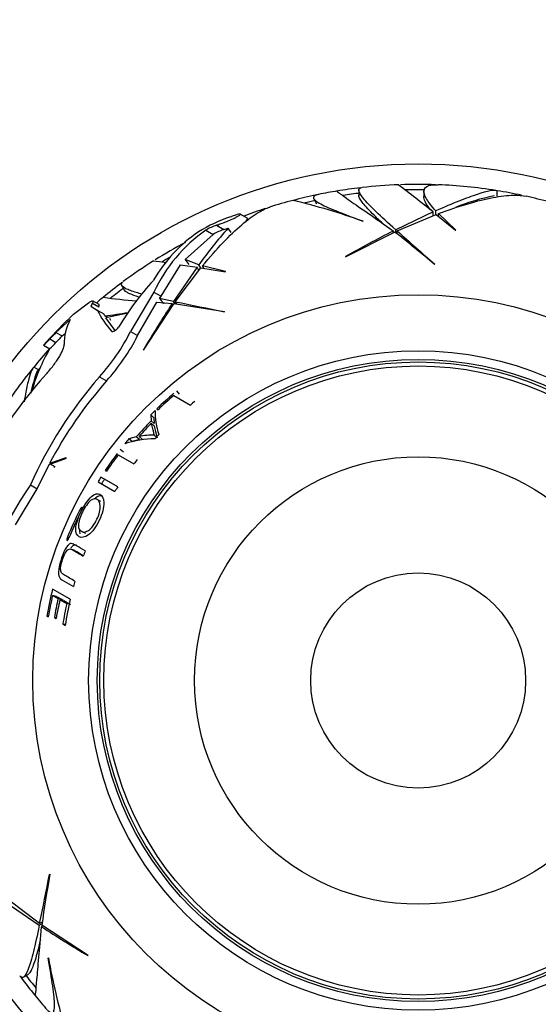
# Paper-space layout 'Layout1' of a CAD drawing. Units: millimetres. Extents: x 0 to 1754, y 0 to 2359.
# Drawn here: x 621 to 651, y 936 to 993 of the extents above; entities that cross this region are included whole.
import ezdxf
from ezdxf import colors
from ezdxf.entities.mleader import LeaderData, LeaderLine
from ezdxf.math import Vec2, Vec3

# ---------------------------------------------------------------- set-up
doc = ezdxf.new("R2010")
doc.units = ezdxf.units.MM
doc.layers.add('DV5_Défaut', color=7, linetype='Continuous')
doc.layers.add('Défaut', color=7, linetype='Continuous')

# ---------------------------------------------------------------- blocks, each defined once
blk = doc.blocks.new('_DOT')
at = {"color": 0}
blk.add_line((0, 0), (-1, 0), dxfattribs=at)
at = {"color": 0, "const_width": 0.333}
blk.add_lwpolyline([(-0.1665, 0, 1), (0.1665, 0, 1)], format="xyb", close=True, dxfattribs=at)
blk = doc.blocks.new('SE4')
at = {"layer": 'DV5_Défaut', "color": 7, "linetype": 'Continuous'}
for p, q in [((640.937, 982.856), (640.937, 982.54)), ((644.721, 982.79), (644.721, 982.485)), ((648.979, 982.514), (648.979, 982.826)), ((638.322, 982.353), (638.484, 982.074)), ((633.481, 981.319), (633.534, 981.338)), ((634.478, 981.217), (634.049, 981.465)), ((645.259, 981.592), (643.086, 980.557)), ((643.158, 980.492), (645.437, 981.448)), ((645.259, 981.373), (645.259, 981.592)), ((645.414, 981.439), (645.414, 981.661)), ((645.437, 981.448), (646.556, 980.533)), ((646.567, 980.544), (645.568, 981.497)), ((645.568, 981.341), (645.568, 981.497)), ((632.663, 980.823), (633.098, 980.572)), ((634.364, 981.02), (634.478, 981.217)), ((641.179, 981.06), (641.183, 981.049)), ((630.841, 978.84), (632.48, 980.293)), ((632.053, 980.54), (632.48, 980.293)), ((633.514, 980.409), (633.34, 980.651)), ((640.155, 978.981), (643.019, 980.428)), ((642.945, 980.391), (642.945, 980.486)), ((643.086, 980.376), (643.086, 980.557)), ((643.158, 980.318), (643.158, 980.492)), ((646.556, 980.533), (646.567, 980.544)), ((640.162, 978.999), (640.155, 978.981)), ((629.444, 976.695), (630.573, 978.524)), ((630.573, 978.524), (631.536, 978.382)), ((631.636, 978.52), (630.841, 978.84)), ((631.748, 978.327), (631.636, 978.52)), ((633.193, 978.129), (631.851, 978.455)), ((631.929, 978.32), (631.851, 978.455)), ((645.343, 978.543), (645.345, 978.569)), ((631.536, 978.382), (630.172, 976.399)), ((630.267, 976.38), (631.763, 978.347)), ((631.646, 978.193), (631.536, 978.382)), ((631.763, 978.347), (633.189, 978.113)), ((633.189, 978.113), (633.193, 978.129)), ((627.162, 977.316), (627.321, 977.04)), ((629.031, 976.933), (627.673, 974.65)), ((629.031, 976.933), (629.444, 976.695)), ((629.356, 976.573), (629.444, 976.695)), ((624.361, 975.651), (625.221, 976.315)), ((625.451, 976.3), (625.359, 976.119)), ((625.359, 976.119), (625.74, 975.899)), ((625.451, 976.3), (625.821, 976.087)), ((625.842, 976.212), (625.468, 976.428)), ((628.085, 974.412), (629.199, 976.351)), ((628.422, 973.569), (630.178, 976.255)), ((629.199, 976.351), (630.085, 976.267)), ((630.172, 976.399), (629.356, 976.573)), ((630.133, 976.185), (630.085, 976.267)), ((630.263, 976.242), (630.172, 976.399)), ((630.354, 976.229), (630.267, 976.38)), ((625.74, 975.899), (626.117, 975.682)), ((626.175, 975.561), (626.117, 975.682)), ((626.337, 975.468), (626.175, 975.561)), ((627.521, 975.717), (626.236, 975.446)), ((633.134, 975.783), (633.123, 975.807)), ((624.17, 975.339), (623.338, 974.596)), ((626.768, 974.707), (626.236, 975.446)), ((626.522, 975.282), (626.459, 975.397)), ((623.338, 974.596), (623.695, 974.39)), ((623.695, 974.39), (623.887, 974.563)), ((626.563, 974.67), (626.588, 974.656)), ((627.673, 974.65), (628.085, 974.412)), ((622.62, 973.85), (622.608, 973.856)), ((622.62, 973.85), (622.981, 973.641)), ((622.98, 974.217), (623.336, 974.012)), ((628.419, 973.587), (628.422, 973.569)), ((622.319, 972.424), (622.049, 972.58)), ((625.867, 972.017), (626.275, 971.781)), ((630.515, 971.013), (630.36, 971.198)), ((630.182, 970.935), (631.148, 970.377)), ((629.193, 970.151), (629.27, 970.107)), ((629.02, 969.643), (628.849, 969.812)), ((628.849, 969.812), (628.866, 969.463)), ((629.036, 969.298), (628.866, 969.463)), ((629.047, 969.164), (628.878, 969.327)), ((629.02, 969.643), (629.036, 969.298)), ((628.006, 968.524), (627.572, 968.41)), ((627.757, 968.256), (627.572, 968.41)), ((628.185, 968.369), (627.757, 968.256)), ((628.185, 968.369), (628.006, 968.524)), ((628.346, 968.401), (628.169, 968.555)), ((629.218, 968.476), (629.053, 968.63)), ((627.263, 967.642), (627.073, 967.79)), ((622.936, 966.92), (623.94, 967.289)), ((623.919, 967.304), (622.969, 966.983)), ((622.969, 966.983), (623.27, 966.809)), ((623.94, 967.289), (623.919, 967.304)), ((626.954, 967.492), (627.87, 966.963)), ((622.251, 965.504), (622.936, 966.92)), ((623.238, 966.746), (623.27, 966.809)), ((626.197, 966.575), (626.271, 966.532)), ((625.781, 965.929), (626.764, 965.362)), ((626.153, 966.068), (625.95, 966.198)), ((626.934, 965.63), (625.95, 966.198)), ((626.928, 965.621), (626.153, 966.068)), ((620.978, 963.426), (622.251, 965.504)), ((621.849, 965.736), (622.251, 965.504)), ((625.936, 964.787), (625.731, 964.903)), ((624.82, 964.256), (624.73, 964.301)), ((624.833, 963.036), (625.048, 962.941)), ((624.092, 962.675), (624.005, 962.71)), ((624.431, 961.93), (624.208, 962.014)), ((623.675, 960.222), (624.351, 959.832)), ((624.166, 959.096), (623.141, 959.687)), ((623.373, 959.267), (623.14, 959.321)), ((623.14, 959.321), (623.461, 959.136)), ((623.373, 959.267), (623.689, 959.084)), ((623.689, 959.084), (623.461, 959.136)), ((623.791, 959.025), (623.565, 959.076)), ((623.565, 959.076), (623.96, 958.848)), ((623.791, 959.025), (624.18, 958.8)), ((624.102, 958.817), (623.96, 958.848)), ((622.894, 958.105), (622.81, 958.12)), ((622.81, 958.12), (622.889, 958.074)), ((623.355, 958.026), (623.243, 958.045)), ((623.243, 958.045), (623.348, 957.984)), ((623.88, 957.637), (623.736, 957.66)), ((623.736, 957.66), (623.871, 957.582)), ((622.985, 943.127), (622.961, 943.117)), ((620.386, 941.53), (622.369, 940.165)), ((622.388, 940.26), (620.421, 941.756)), ((622.526, 940.256), (622.369, 940.165)), ((622.539, 940.348), (622.388, 940.26)), ((622.583, 940.126), (622.501, 940.079)), ((625.199, 938.415), (622.513, 940.172)), ((625.181, 938.412), (625.199, 938.415)), ((622.887, 938.263), (622.894, 938.272)), ((621.452, 937.155), (621.726, 937.313))]:
    blk.add_line(p, q, dxfattribs=at)
for radius in [30, 22.4, 22.4, 19.15, 18.65, 18.5, 18.266, 12.995, 6.245]:
    blk.add_circle((644.387, 954.381), radius, dxfattribs=at)
for centre, radius, start, end in [((644.387, 954.381), 28.814, 96.7105, 99.4109), ((644.387, 954.381), 28.817, 92.2507, 96.4908), ((567.661, 884.341), 124.415, 51.41305, 52.59706), ((644.387, 954.381), 28.814, 87.9905, 92.0466), ((644.387, 954.381), 28.817, 80.973, 87.6984), ((644.387, 954.381), 28.814, 101.8531, 104.6163), ((644.387, 954.381), 28.817, 99.382, 101.5771), ((644.387, 954.381), 28.506, 96.7873, 98.8341), ((644.387, 954.381), 28.506, 89.2282, 91.5165), ((651.765, 968.68), 14.167, 101.9747, 111.5942), ((644.387, 954.381), 28.814, 77.9613, 80.8297), ((644.387, 954.381), 28.817, 74.5996, 77.4394), ((644.387, 954.381), 28.817, 104.5992, 107.4411), ((628.359, 945.525), 37.768, 70.1493, 76.5887), ((644.387, 954.381), 28.506, 102.1241, 103.3777), ((636.611, 972.278), 9.568, 109.0987, 121.4184), ((644.387, 954.381), 28.814, 107.9615, 110.607), ((633.52, 978.179), 2.779, 107.9459, 121.8614), ((636.493, 973.29), 8.653, 124.2484, 149.9576), ((637.195, 973.162), 8.993, 124.8789, 155.2061), ((650.926, 964.851), 23.642, 138.0625, 144.6786), ((633.924, 977.921), 2.777, 107.3114, 121.3411), ((631.489, 985.908), 5.573, 286.7832, 289.3974), ((673.877, 919.266), 68.591, 116.80584, 119.44225), ((599.64, 924.601), 70.699, 49.72645, 52.15203), ((908.461, 1279.887), 400.028, 228.45488, 228.8721), ((644.387, 954.381), 28.814, 117.9905, 122.0466), ((644.387, 954.381), 28.506, 120.3662, 121.5165), ((644.387, 954.381), 28.817, 122.247, 126.4907), ((620.905, 914.071), 65.172, 82.24315, 82.87299), ((644.387, 954.381), 28.814, 126.7105, 129.4109), ((640.683, 966.829), 15.903, 137.2618, 149.5022), ((644.387, 954.381), 28.506, 126.7873, 128.8341), ((644.387, 954.381), 28.817, 129.3839, 130.4687), ((629.956, 1004.813), 28.441, 262.1754, 266.0809), ((687.484, 938.715), 68.591, 146.80584, 149.44225), ((620.525, 906.217), 70.699, 79.72645, 82.15203), ((710.328, 1368.314), 400.028, 258.45488, 258.8721), ((639.317, 959.52), 21.998, 132.8352, 133.7812), ((630.706, 978.334), 5.531, 206.1173, 221.4866), ((622.055, 1009.428), 34.117, 276.9361, 279.2367), ((644.387, 954.381), 29.217, 134.0113, 138.1943), ((626.538, 973.992), 2.724, 150.3832, 182.2129), ((644.387, 954.381), 29.185, 136.1573, 137.1807), ((616.922, 980.087), 12.047, 317.9429, 333.1757), ((617.529, 979.737), 11.822, 317.7084, 333.234), ((619.483, 977.285), 4.652, 312.3986, 318.7435), ((617.773, 979.085), 7.529, 313.8484, 317.638), ((644.387, 954.381), 28.784, 135.9608, 136.9993), ((630.914, 968.832), 9.278, 148.6724, 165.3878), ((644.387, 954.381), 28.814, 138.0282, 140.8297), ((643.352, 953.726), 27.642, 138.1419, 155.0566), ((644.387, 954.381), 28.817, 140.9725, 147.6971), ((632.207, 968.774), 10.592, 160.5377, 167.4716), ((644.387, 954.381), 28.506, 140.4401, 141.0435), ((644.829, 955.461), 25.172, 138.8754, 155.9086), ((644.772, 955.5), 24.642, 138.646, 152.2258), ((644.387, 954.381), 21.899, 130.3932, 133.9338), ((644.387, 954.381), 21.814, 130.6343, 133.8691), ((644.387, 954.381), 20.764, 128.676, 129.6132), ((644.387, 954.381), 21.899, 134.2352, 135.1979), ((632.762, 969.887), 3.657, 177.117, 199.5398), ((644.387, 954.381), 21.642, 135.822, 139.1935), ((644.387, 954.381), 21.539, 136.0592, 138.8461), ((629.276, 961.859), 6.565, 91.6185, 107.0947), ((644.387, 954.381), 21.899, 140.1607, 141.0944), ((628.955, 964.688), 3.947, 88.5273, 101.4812), ((644.387, 954.381), 20.764, 136.537, 137.4517), ((644.387, 954.381), 21.899, 142.9765, 146.1635), ((644.387, 954.381), 21.814, 143.054, 146.1485), ((644.387, 954.381), 20.764, 141.8172, 142.701), ((644.387, 954.381), 21.899, 147.3422, 148.1732), ((644.387, 954.381), 21.659, 147.3422, 148.1732), ((641.688, 952.16), 24.04, 145.6167, 166.1489), ((644.387, 954.381), 20.764, 147.1968, 148.0733), ((644.387, 954.381), 22.018, 153.2218, 157.7717), ((644.387, 954.381), 21.918, 153.2357, 157.8076), ((644.387, 954.381), 20.764, 158.746, 159.6331), ((644.387, 954.381), 20.764, 163.871, 164.7802), ((644.387, 954.381), 21.899, 165.9768, 170.1692), ((644.387, 954.381), 21.814, 166.9104, 170.2517), ((644.387, 954.381), 21.46, 167.198, 170.1676), ((644.387, 954.381), 21.346, 167.2928, 170.2802), ((644.387, 954.381), 20.764, 166.8755, 171.1322), ((644.387, 954.381), 20.91, 167.6649, 170.978), ((230.454, 1020.322), 400.028, 348.45488, 348.8721), ((692.551, 930.518), 70.699, 169.72645, 172.15203), ((660.053, 997.477), 68.591, 236.80584, 239.44225), ((660.071, 944.927), 37.768, 190.149, 196.5885), ((644.387, 954.381), 28.506, 216.7873, 218.8341), ((644.387, 954.381), 28.814, 216.7105, 219.4109), ((644.387, 954.381), 28.817, 219.3798, 221.5753)]:
    blk.add_arc(centre, radius, start, end, dxfattribs=at)
blk.add_ellipse((654.264, 967.163), major_axis=(-26.872, 22.597), ratio=0.253698, start_param=0.760255, end_param=0.774722, dxfattribs=at)
for points, knots in [([(643.086, 980.557), (642.638, 980.956), (642.254, 981.306), (641.624, 981.912), (641.377, 982.17), (641.035, 982.589), (640.946, 982.746), (640.931, 982.943), (640.985, 982.996), (641.103, 983.01)], [0, 0, 0, 0, 0.2584898, 0.2584898, 0.5169795, 0.5169795, 0.7754693, 0.7754693, 1, 1, 1, 1]), ([(645.414, 981.661), (645.17, 981.927), (644.989, 982.159), (644.815, 982.457), (644.773, 982.548), (644.723, 982.713), (644.716, 982.787), (644.746, 982.98), (644.836, 983.07), (645.078, 983.149), (645.176, 983.166), (645.367, 983.178), (645.449, 983.178), (645.538, 983.174)], [0, 0, 0, 0, 0.261766, 0.261766, 0.39265, 0.39265, 0.523533, 0.523533, 0.785299, 0.785299, 0.916182, 0.916182, 1, 1, 1, 1]), ([(638.579, 982.606), (638.396, 982.569), (638.302, 982.513), (638.291, 982.397), (638.318, 982.348), (638.431, 982.238), (638.517, 982.178), (638.744, 982.047), (638.885, 981.975), (639.22, 981.822), (639.415, 981.738), (640.064, 981.475), (640.584, 981.279), (641.179, 981.06)], [0, 0, 0, 0, 0.221076, 0.221076, 0.350897, 0.350897, 0.480717, 0.480717, 0.610538, 0.610538, 0.740359, 0.740359, 1, 1, 1, 1]), ([(639.664, 982.806), (639.664, 982.796), (639.714, 982.755), (639.938, 982.589), (640.143, 982.445), (640.713, 982.05), (641.07, 981.804), (641.912, 981.217), (642.398, 980.877), (642.945, 980.486)], [0, 0, 0, 0, 0.2062426, 0.2062426, 0.4708284, 0.4708284, 0.7354142, 0.7354142, 1, 1, 1, 1]), ([(642.325, 980.923), (642.222, 981.02), (642.125, 981.112), (641.736, 981.487), (641.494, 981.734), (641.223, 982.047), (641.148, 982.142), (641.031, 982.309), (640.99, 982.381), (640.946, 982.489), (640.937, 982.529), (640.937, 982.563)], [0, 0, 0, 0, 0.116061, 0.116061, 0.489096, 0.489096, 0.675614, 0.675614, 0.862131, 0.862131, 1, 1, 1, 1]), ([(645.118, 981.693), (644.879, 981.998), (644.745, 982.247), (644.722, 982.456), (644.721, 982.473), (644.721, 982.489)], [0, 0, 0, 0, 0.918184, 0.918184, 1, 1, 1, 1]), ([(648.979, 982.826), (648.813, 982.879), (648.422, 982.807), (647.666, 982.563), (647.5, 982.506), (647.145, 982.377), (646.956, 982.305), (646.353, 982.067), (645.906, 981.879), (645.414, 981.661)], [0, 0, 0, 0, 0.5, 0.5, 0.625, 0.625, 0.75, 0.75, 1, 1, 1, 1]), ([(645.568, 981.497), (646.796, 981.955), (647.856, 982.263), (649.179, 982.511), (649.577, 982.557), (650.206, 982.572), (650.456, 982.552), (650.667, 982.505)], [0, 0, 0, 0, 0.520076, 0.520076, 0.780114, 0.780114, 1, 1, 1, 1]), ([(631.851, 978.455), (632.686, 979.465), (633.45, 980.262), (634.472, 981.139), (634.793, 981.377), (635.33, 981.704), (635.557, 981.812), (635.763, 981.877)], [0, 0, 0, 0, 0.520115, 0.520115, 0.780173, 0.780173, 1, 1, 1, 1]), ([(632.663, 980.823), (632.677, 980.827), (632.69, 980.831), (632.704, 980.836), (632.778, 980.86), (632.861, 980.889), (632.946, 980.92), (633.048, 980.957), (633.156, 980.999), (633.262, 981.043), (633.38, 981.091), (633.5, 981.143), (633.61, 981.193), (633.691, 981.23), (633.769, 981.268), (633.836, 981.303), (633.89, 981.331), (633.938, 981.358), (633.975, 981.381), (634.012, 981.404), (634.038, 981.425), (634.05, 981.44), (634.059, 981.452), (634.058, 981.461), (634.047, 981.465), (634.036, 981.469), (634.016, 981.47), (633.988, 981.466), (633.957, 981.462), (633.918, 981.454), (633.872, 981.443), (633.806, 981.426), (633.726, 981.403), (633.641, 981.375), (633.607, 981.363), (633.571, 981.351), (633.534, 981.338)], [0, 0, 0, 0, 0.018725, 0.018725, 0.018725, 0.120914, 0.120914, 0.120914, 0.243105, 0.243105, 0.243105, 0.378585, 0.378585, 0.378585, 0.477393, 0.477393, 0.477393, 0.557007, 0.557007, 0.557007, 0.637423, 0.637423, 0.637423, 0.706554, 0.706554, 0.706554, 0.773206, 0.773206, 0.773206, 0.847044, 0.847044, 0.847044, 0.955747, 0.955747, 0.955747, 1, 1, 1, 1]), ([(628.271, 976.836), (628.144, 976.871), (628.027, 976.905), (627.798, 976.977), (627.689, 977.015), (627.5, 977.09), (627.42, 977.127), (627.116, 977.293), (627.071, 977.416), (627.229, 977.532)], [0, 0, 0, 0, 0.13442, 0.13442, 0.287253, 0.287253, 0.440086, 0.440086, 1, 1, 1, 1]), ([(628.15, 976.646), (627.939, 976.711), (627.765, 976.775), (627.558, 976.869), (627.496, 976.902), (627.397, 976.966), (627.358, 976.998), (627.323, 977.04), (627.315, 977.051), (627.308, 977.062)], [0, 0, 0, 0, 0.442541, 0.442541, 0.678922, 0.678922, 0.915304, 0.915304, 1, 1, 1, 1]), ([(625.221, 976.315), (625.279, 976.353), (625.328, 976.382), (625.39, 976.412), (625.411, 976.42), (625.427, 976.425)], [0, 0, 0, 0, 0.631567, 0.631567, 1, 1, 1, 1]), ([(625.821, 976.087), (625.844, 976.128), (625.856, 976.16), (625.857, 976.196), (625.853, 976.206), (625.844, 976.211)], [0, 0, 0, 0, 0.597379, 0.597379, 1, 1, 1, 1]), ([(626.563, 974.67), (626.59, 974.638), (626.666, 974.651), (626.794, 974.719), (626.84, 974.75), (626.921, 974.822), (626.958, 974.863), (626.98, 974.901)], [0, 0, 0, 0, 0.5, 0.5, 0.75, 0.75, 1, 1, 1, 1]), ([(622.764, 972.171), (622.836, 972.251), (622.908, 972.335), (623.046, 972.502), (623.113, 972.587), (623.242, 972.756), (623.304, 972.842), (623.419, 973.007), (623.471, 973.088), (623.568, 973.245), (623.611, 973.321), (623.686, 973.463), (623.717, 973.529), (623.793, 973.714), (623.818, 973.814), (623.816, 973.887)], [0, 0, 0, 0, 0.125, 0.125, 0.25, 0.25, 0.375, 0.375, 0.5, 0.5, 0.625, 0.625, 0.75, 0.75, 1, 1, 1, 1]), ([(622.049, 972.58), (621.939, 972.48), (621.826, 972.193), (621.684, 971.611), (621.656, 971.483), (621.599, 971.204), (621.571, 971.053), (621.525, 970.788), (621.507, 970.679), (621.489, 970.567)], [0, 0, 0, 0, 0.601695, 0.601695, 0.752118, 0.752118, 0.902542, 0.902542, 1, 1, 1, 1]), ([(628.878, 969.327), (628.893, 969.215), (628.918, 969.104), (628.972, 968.938), (628.984, 968.876), (629.003, 968.78), (629.009, 968.747), (629.017, 968.696), (629.025, 968.684), (629.041, 968.659), (629.05, 968.648), (629.057, 968.633)], [0, 0, 0, 0, 0.5, 0.5, 0.75, 0.75, 0.875, 0.875, 0.9375, 0.9375, 1, 1, 1, 1]), ([(629.047, 969.164), (629.062, 969.054), (629.087, 968.944), (629.139, 968.78), (629.151, 968.719), (629.169, 968.624), (629.175, 968.592), (629.183, 968.542), (629.191, 968.53), (629.207, 968.505), (629.216, 968.494), (629.218, 968.476)], [0, 0, 0, 0, 0.5, 0.5, 0.75, 0.75, 0.875, 0.875, 0.9375, 0.9375, 1, 1, 1, 1]), ([(624.692, 962.732), (624.82, 962.662), (625.005, 962.674), (625.336, 962.921), (625.454, 963.039), (625.672, 963.338), (625.771, 963.517), (626.027, 964.055), (626.127, 964.434), (626.113, 964.973), (626.016, 965.125), (625.768, 965.267), (625.603, 965.247), (625.194, 964.885), (624.967, 964.547), (624.62, 963.836), (624.501, 963.46), (624.479, 962.944), (624.563, 962.802), (624.692, 962.732)], [0, 0, 0, 0, 0.125, 0.125, 0.1875, 0.1875, 0.25, 0.25, 0.375, 0.375, 0.5, 0.5, 0.625, 0.625, 0.75, 0.75, 0.875, 0.875, 1, 1, 1, 1]), ([(624.815, 963.045), (624.714, 963.098), (624.641, 963.197), (624.645, 963.589), (624.738, 963.886), (625.01, 964.443), (625.195, 964.705), (625.507, 964.95), (625.635, 964.958), (625.829, 964.847), (625.903, 964.725), (625.923, 964.318), (625.854, 964.024), (625.58, 963.46), (625.39, 963.201), (625.049, 962.979), (624.916, 962.991), (624.815, 963.045)], [0, 0, 0, 0, 0.125, 0.125, 0.25, 0.25, 0.375, 0.375, 0.5, 0.5, 0.625, 0.625, 0.75, 0.75, 0.875, 0.875, 1, 1, 1, 1]), ([(625.96, 965.115), (625.868, 965.117), (625.761, 965.077), (625.618, 964.96), (625.597, 964.941), (625.575, 964.92)], [0, 0, 0, 0, 0.852937, 0.852937, 1, 1, 1, 1]), ([(624.855, 964.437), (624.85, 964.44), (624.843, 964.441), (624.826, 964.433), (624.815, 964.424), (624.78, 964.387), (624.753, 964.346), (624.73, 964.301)], [0, 0, 0, 0, 0.25, 0.25, 0.5, 0.5, 1, 1, 1, 1]), ([(624.818, 964.251), (624.84, 964.295), (624.856, 964.341), (624.87, 964.409), (624.866, 964.43), (624.855, 964.437)], [0, 0, 0, 0, 0.5, 0.5, 1, 1, 1, 1]), ([(624.711, 963.157), (624.711, 963.154), (624.711, 963.151), (624.703, 963.046), (624.709, 962.962), (624.726, 962.891)], [0, 0, 0, 0, 0.027878, 0.027878, 1, 1, 1, 1]), ([(624.005, 962.71), (623.986, 962.664), (623.973, 962.616), (623.964, 962.546), (623.968, 962.524), (623.979, 962.517)], [0, 0, 0, 0, 0.5, 0.5, 1, 1, 1, 1]), ([(623.979, 962.517), (623.985, 962.514), (623.991, 962.513), (624.008, 962.521), (624.018, 962.53), (624.05, 962.57), (624.074, 962.613), (624.093, 962.659)], [0, 0, 0, 0, 0.25, 0.25, 0.5, 0.5, 1, 1, 1, 1]), ([(625.035, 961.908), (624.848, 962.016), (624.677, 962.115), (624.446, 962.248), (624.375, 962.295), (624.229, 962.352), (624.14, 962.34), (623.932, 962.123), (623.819, 961.909), (623.643, 961.461), (623.567, 961.22), (623.477, 960.774), (623.472, 960.581), (623.537, 960.334), (623.6, 960.266), (623.675, 960.222)], [0, 0, 0, 0, 0.25, 0.25, 0.375, 0.375, 0.5, 0.5, 0.625, 0.625, 0.75, 0.75, 0.875, 0.875, 1, 1, 1, 1]), ([(624.44, 960.149), (624.217, 960.278), (624.016, 960.394), (623.75, 960.548), (623.659, 960.58), (623.604, 960.793), (623.601, 960.895), (623.638, 961.138), (623.675, 961.274), (623.764, 961.538), (623.816, 961.67), (623.936, 961.888), (624, 961.962), (624.168, 962.065), (624.244, 961.998), (624.505, 961.848), (624.702, 961.734), (624.921, 961.607)], [0, 0, 0, 0, 0.25, 0.25, 0.375, 0.375, 0.4375, 0.4375, 0.5, 0.5, 0.5625, 0.5625, 0.625, 0.625, 0.75, 0.75, 1, 1, 1, 1]), ([(624.528, 962.235), (624.522, 962.237), (624.516, 962.239), (624.433, 962.261), (624.347, 962.244), (624.232, 962.116), (624.221, 962.102), (624.21, 962.088)], [0, 0, 0, 0, 0.07047, 0.07047, 0.911145, 0.911145, 1, 1, 1, 1]), ([(624.43, 961.931), (624.471, 961.916), (624.51, 961.888), (624.665, 961.799), (624.789, 961.727), (624.923, 961.65)], [0, 0, 0, 0, 0.26465, 0.26465, 1, 1, 1, 1]), ([(622.369, 940.165), (622.247, 939.578), (622.136, 939.071), (621.926, 938.222), (621.827, 937.879), (621.634, 937.373), (621.543, 937.218), (621.38, 937.106), (621.307, 937.126), (621.236, 937.222)], [0, 0, 0, 0, 0.258486, 0.258486, 0.516972, 0.516972, 0.775459, 0.775459, 1, 1, 1, 1]), ([(622.132, 936.077), (622.141, 936.082), (622.152, 936.146), (622.183, 936.423), (622.205, 936.673), (622.262, 937.364), (622.297, 937.796), (622.383, 938.819), (622.435, 939.41), (622.501, 940.079)], [0, 0, 0, 0, 0.206243, 0.206243, 0.470828, 0.470828, 0.735414, 0.735414, 1, 1, 1, 1]), ([(622.432, 939.324), (622.4, 939.186), (622.368, 939.055), (622.238, 938.531), (622.145, 938.198), (622.01, 937.807), (621.965, 937.694), (621.879, 937.51), (621.837, 937.438), (621.765, 937.347), (621.735, 937.319), (621.706, 937.301)], [0, 0, 0, 0, 0.116061, 0.116061, 0.489096, 0.489096, 0.675614, 0.675614, 0.862131, 0.862131, 1, 1, 1, 1]), ([(622.848, 935.238), (622.972, 935.098), (623.066, 935.045), (623.172, 935.093), (623.202, 935.141), (623.24, 935.294), (623.249, 935.399), (623.249, 935.661), (623.241, 935.818), (623.206, 936.186), (623.181, 936.396), (623.085, 937.09), (622.994, 937.638), (622.887, 938.263)], [0, 0, 0, 0, 0.221042, 0.221042, 0.350868, 0.350868, 0.480694, 0.480694, 0.610521, 0.610521, 0.740347, 0.740347, 1, 1, 1, 1])]:
    blk.add_open_spline(points, degree=3, knots=knots, dxfattribs=at)
for points, degree in [([(639.676, 982.806), (639.671, 982.808), (639.668, 982.808), (639.666, 982.808)], 3), ([(625.474, 976.425), (625.496, 976.412), (625.489, 976.37), (625.451, 976.3)], 3), ([(629.356, 976.573), (629.47, 976.426), (629.584, 976.278)], 2)]:
    blk.add_open_spline(points, degree=degree, dxfattribs=at)

psp = doc.layouts.get("Layout1")

# ---------------------------------------------------------------- block references
at = {"layer": 'Défaut'}
psp.add_blockref('SE4', (0, 0), dxfattribs=at)

# ---------------------------------------------------------------- leaders
at = {"layer": 'Défaut', "color": 7, "linetype": 'Continuous'}
ml = psp.add_multileader_mtext('Standard', dxfattribs=at)
ml.set_content('{\\pxsm0.9;\\fSolid Edge ISO|b1||i0||c0|p34;\\W1.;21/07/2016\\P}', color=256)
ml.set_leader_properties()
ml.set_arrow_properties(name='DOT')
ml.build(insert=Vec2(0, 0))
ml.multileader.update_dxf_attribs({"leader_type": 0, "dogleg_length": 0, "arrow_head_size": 12})
ctx = ml.context
ctx.base_point, ctx.char_height, ctx.arrow_head_size, ctx.landing_gap_size = Vec3(1663.803, 2351.414), 12, 12, 4.2
notes = []
notes.append((ctx, [(0, (0, 0, 0), (0, 0), (1, 0), 1, [])]))
ctx.mtext.insert = Vec3(1668.003, 2357.534)
for ctx, leaders in notes:
    for number, flags, end, landing, length, lines in leaders:
        leader = LeaderData()
        leader.index, (leader.has_last_leader_line, leader.has_dogleg_vector, leader.attachment_direction) = number, flags
        leader.last_leader_point, leader.dogleg_vector, leader.dogleg_length = Vec3(end), Vec3(landing), length
        for number, points, colour, breaks in lines:
            line = LeaderLine()
            line.index, line.vertices, line.color, line.breaks = number, Vec3.list(points), colors.encode_raw_color(colour), breaks
            leader.lines.append(line)
        ctx.leaders.append(leader)

doc.saveas('drawing.dxf')
